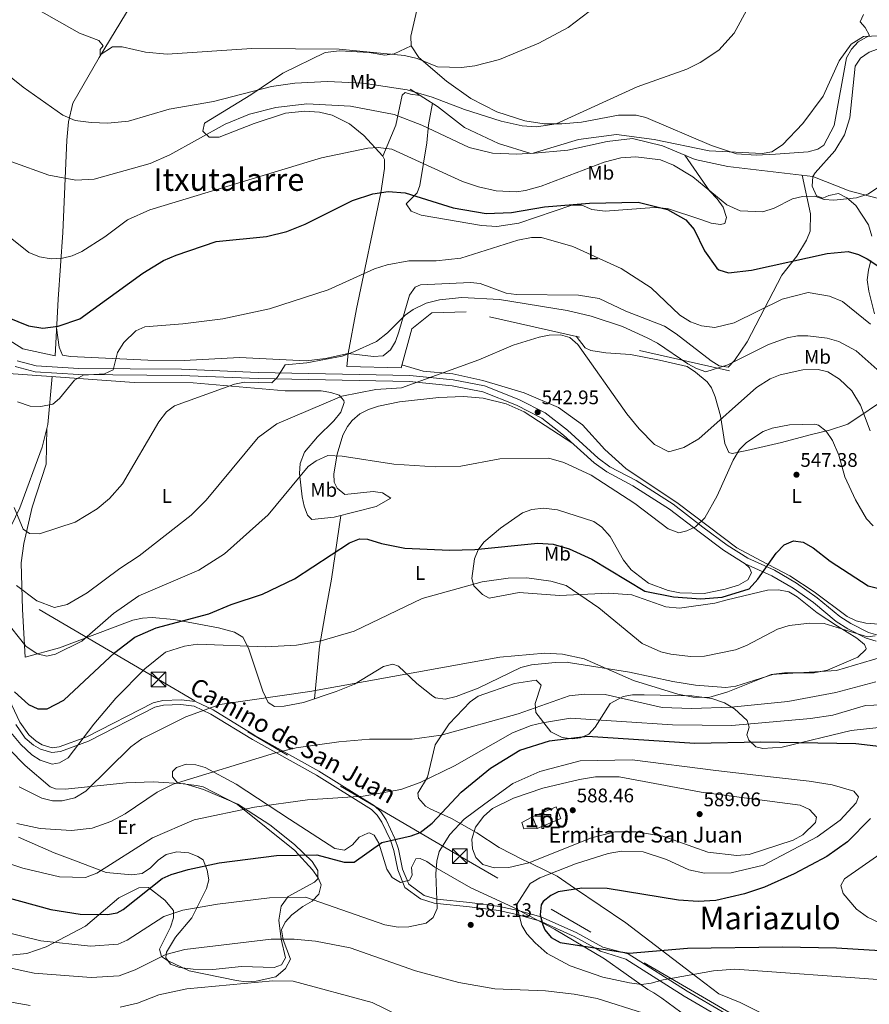
# Model space of a CAD drawing. Extents: x 614262 to 621165, y 734213 to 738956.
# Drawn here: x 616647 to 617079, y 735010 to 735511 of the extents above; entities that cross this region are included whole.
import ezdxf
from ezdxf.enums import TextEntityAlignment as Align

# ---------------------------------------------------------------- set-up
doc = ezdxf.new("R2010")
doc.units = 0
doc.header["$MEASUREMENT"] = 0
for name, pattern in [('DGN Style 2', [78.11762, 46.870572, -31.247048]), ('DGN Style 3', [109.364668, 78.11762, -31.247048]), ('DGN Style 7', [156.23524, 70.305858, -31.247048, 23.435286, -31.247048])]:
    doc.linetypes.add(name, pattern=pattern)
for name, color, linetype in [('Nivel 13', 7, 'Continuous'), ('Nivel 15', 7, 'Continuous'), ('Nivel 16', 7, 'Continuous'), ('Nivel 18', 7, 'Continuous'), ('Nivel 20', 7, 'Continuous'), ('Nivel 21', 7, 'Continuous'), ('Nivel 32', 7, 'Continuous'), ('Nivel 35', 7, 'Continuous'), ('Nivel 36', 7, 'Continuous'), ('Nivel 37', 7, 'Continuous'), ('Nivel 4', 7, 'Continuous'), ('Nivel 41', 7, 'Continuous'), ('Nivel 44', 7, 'Continuous'), ('Nivel 45', 7, 'Continuous'), ('Nivel 48', 7, 'Continuous'), ('Nivel 5', 7, 'Continuous'), ('Nivel 53', 7, 'Continuous'), ('Nivel 57', 7, 'Continuous'), ('Nivel 7', 7, 'Continuous')]:
    doc.layers.add(name, color=color, linetype=linetype)
doc.styles.add('Style-arial', font='arial.shx', dxfattribs={"bigfont": 'arialbig.shx'})
doc.styles.add('Style-ariali', font='ariali.shx', dxfattribs={"bigfont": 'arialibig.shx'})
doc.styles.add('Style-arialn', font='arialn.shx', dxfattribs={"bigfont": 'arialnbig.shx'})
doc.styles.add('Style-times', font='times.shx', dxfattribs={"bigfont": 'timesbig.shx'})

# ---------------------------------------------------------------- blocks, each defined once
blk = doc.blocks.new('5TME')
at = {"layer": 'Nivel 32', "color": 7, "linetype": 'Continuous', "lineweight": 0}
for p, q in [((-3.75, 3.75), (3.75, -3.75)), ((3.72, 3.78), (-3.72, -3.78))]:
    blk.add_line(p, q, dxfattribs=at)
at = {"layer": 'Nivel 32', "color": 7, "linetype": 'Continuous', "lineweight": 0, "flags": 128}
blk.add_lwpolyline([(-3.75, -3.75), (3.75, -3.75), (3.75, 3.75), (-3.75, 3.75), (-3.72, -3.78)], dxfattribs=at)
blk = doc.blocks.new('5PATER')
at = {"layer": 'Nivel 7', "linetype": 'Continuous', "lineweight": 0}
h = blk.add_hatch(color=53, dxfattribs=at)
edge = h.paths.add_edge_path()
edge.add_ellipse((0, 0), major_axis=(-1.1, -1.11), ratio=0.999422, start_angle=0, end_angle=360)
blk = doc.blocks.new('5ERMIT')
at = {"layer": 'Nivel 15', "linetype": 'Continuous', "lineweight": 0}
blk.add_hatch(color=7, dxfattribs=at).paths.add_polyline_path([(-0.32, -6.47), (-0.32, -5.89), (-0.32, -0.3), (-3.84, -0.3), (-3.84, 0.24), (-0.49, 0.24), (-0.31, 0.41), (-0.31, 2.71), (0.31, 2.71), (0.31, 0.41), (0.48, 0.24), (3.82, 0.24), (3.82, -0.3), (0.3, -0.3), (0.3, -6.47)])
at = {"layer": 'Nivel 15', "color": 7, "linetype": 'Continuous', "lineweight": 0, "flags": 128}
blk.add_lwpolyline([(-0.5, -0.48), (-0.5, -6.64), (0.48, -6.64), (0.48, -0.48), (3.99, -0.48), (3.99, 0.41), (0.48, 0.41), (0.48, 2.88), (-0.49, 2.88), (-0.49, 0.41), (-4.01, 0.41), (-4.01, -0.48), (-0.5, -0.48), (-0.5, -6.64), (0.48, -6.64)], dxfattribs=at)

msp = doc.modelspace()

# ---------------------------------------------------------------- linework, layer by layer
at = {"layer": 'Nivel 13', "color": 4, "linetype": 'Continuous', "lineweight": 0}
msp.add_polyline3d([(616664.77, 735340, 525.65), (616666.23, 735368.76, 521.05), (616668.61, 735402.7, 516.94), (616670.65, 735449.62, 510.57), (616671.53, 735458.83, 509.45), (616673.75, 735468.39, 507.32), (616687.14, 735491.63, 503.71), (616722.11, 735549.19, 498.27), (616736.95, 735576.36, 495.57), (616755.06, 735604.81, 492.87), (616774.18, 735639.55, 491.33), (616797.75, 735678.73, 490.13), (616805.11, 735693.65, 490.09), (616809.76, 735722.1, 488.26), (616815.41, 735761.01, 488.24), (616832.66, 735883.7, 488.24)], dxfattribs=at)
at = {"layer": 'Nivel 16', "color": 1, "linetype": 'Continuous', "lineweight": 13, "elevation": 593.11, "flags": 128}
msp.add_lwpolyline([(616909.89, 735099.78), (616903.14, 735099.49), (616902.16, 735102.79), (616907.43, 735105.69)], dxfattribs=at)
at = {"layer": 'Nivel 18', "color": 1, "linetype": 'DGN Style 3', "lineweight": 13}
msp.add_polyline3d([(616907.43, 735105.69, 593.11), (616919.48, 735110.7, 593.3), (616921.94, 735104.79, 593.11), (616909.89, 735099.78, 593.11), (616907.43, 735105.69, 593.11)], dxfattribs=at)
at = {"layer": 'Nivel 20', "color": 7, "linetype": 'DGN Style 2', "lineweight": 0}
msp.add_polyline3d([(617007.64, 735332.38, 536.5), (616873.82, 735362.39, 538.43), (616856.26, 735361.8, 537.65), (616846.06, 735353.73, 537.65), (616840.69, 735333.9, 538.62), (616813.06, 735334.46, 537.46), (616813.77, 735341.19, 534.95)], dxfattribs=at)
at = {"layer": 'Nivel 21', "color": 7, "linetype": 'DGN Style 3', "lineweight": 0}
for points in [[(617161.62, 735397.65, 528.55), (617150.81, 735400.57, 528.74), (617133.82, 735407.56, 526.23), (617115.96, 735410.58, 523.73), (617091.19, 735417.81, 520.83), (617068.62, 735423.87, 519.68), (617050.07, 735431.12, 519.29), (617006.88, 735436.22, 518.13), (616990.22, 735439.71, 517.36), (616973.55, 735446.62, 517.17), (616958.44, 735450.42, 516.98), (616945.54, 735448.85, 516.59), (616925.42, 735444.55, 515.82), (616906.67, 735442.83, 514.85), (616890.29, 735447.94, 513.5), (616872.87, 735456.04, 512.73), (616859.18, 735466.7, 511.19), (616845.29, 735475.51, 509.26)], [(616645.38, 735337.39, 526.83), (616655.03, 735334.92, 526.84), (616676.71, 735333.58, 527.51), (616728.92, 735333.1, 530.85), (616768.03, 735331.45, 533.12), (616845.11, 735329.95, 538.33), (616867.17, 735327.82, 539.96), (616883.13, 735324.66, 540.57), (616900.6, 735317.78, 541.33), (616913.92, 735310.9, 541.8), (616925.26, 735302.08, 542.07), (616940.86, 735287.9, 541.93), (616946.86, 735283.59, 541.9), (616960.18, 735276.62, 542.05), (616979.03, 735264.47, 542.84), (616994.17, 735252.9, 544.13), (617006.46, 735243.69, 546.31), (617017.06, 735237.04, 548.24), (617030.65, 735230.98, 550.4), (617041.7, 735224.42, 551.59), (617052.3, 735217, 552.06), (617063.86, 735207.44, 552.37), (617069.33, 735203.82, 553.06), (617078.3, 735199.41, 554.24), (617083.04, 735197.96, 554.84)], [(616634.53, 735179.5, 549.36), (616646.81, 735153.71, 551.47), (616651.35, 735147.32, 552), (616655.16, 735144.09, 552.27), (616658.22, 735142.22, 552.45), (616663.2, 735140.79, 552.65), (616666.84, 735141.19, 552.83), (616680.82, 735146.29, 554.68), (616714.67, 735163.6, 557.46), (616719.55, 735164.71, 557.77), (616728.83, 735165.14, 558.24), (616736.07, 735164.23, 558.62), (616745.07, 735159.97, 559.7), (616766.29, 735147, 562.28), (616798.81, 735128.87, 566.33), (616827.11, 735111.23, 570.05), (616830.42, 735108.12, 570.96), (616833.05, 735104.18, 572.41), (616837.47, 735094.66, 575.28), (616839.32, 735089.12, 575.78), (616841.4, 735079.11, 575.59), (616844.67, 735071.48, 575), (616852.46, 735065.71, 575), (616858.9, 735063.77, 580), (616875.63, 735062.06, 580), (616890.8, 735060.13, 580), (616900.15, 735058.1, 580), (616911.71, 735054.81, 575), (616929.71, 735046.89, 575), (616943.22, 735039.42, 575.01), (616956.22, 735036.09, 575.52), (616986.13, 735016.98, 581.18), (617005.35, 735005.85, 583.5)]]:
    msp.add_polyline3d(points, dxfattribs=at)
at = {"layer": 'Nivel 21', "color": 7, "linetype": 'Continuous', "lineweight": 0}
for points in [[(616644.37, 735334.44, 526.83), (616654.55, 735331.83, 526.84), (616676.6, 735330.47, 527.51), (616728.83, 735329.99, 530.85), (616767.93, 735328.34, 533.12), (616844.93, 735326.84, 538.33), (616866.71, 735324.74, 539.96), (616882.25, 735321.67, 540.57), (616899.31, 735314.94, 541.33), (616912.23, 735308.27, 541.8), (616923.25, 735299.7, 542.07), (616938.9, 735285.48, 541.93), (616945.22, 735280.94, 541.9), (616958.61, 735273.93, 542.05), (616977.24, 735261.93, 542.84), (616992.29, 735250.42, 544.13), (617004.7, 735241.12, 546.31), (617015.59, 735234.29, 548.24), (617029.21, 735228.21, 550.4), (617040.01, 735221.8, 551.59), (617050.42, 735214.53, 552.06), (617062, 735204.93, 552.37), (617067.78, 735201.11, 553.06), (617077.16, 735196.51, 554.24), (617082.35, 735194.92, 554.84)], [(616644.74, 735152.49, 551.47), (616649.57, 735145.69, 552), (616653.75, 735142.14, 552.27), (616657.25, 735140.01, 552.45), (616662.99, 735138.36, 552.65), (616667.39, 735138.84, 552.83), (616681.78, 735144.09, 554.68), (616715.49, 735161.33, 557.46), (616719.88, 735162.33, 557.77), (616728.74, 735162.74, 558.24), (616735.39, 735161.9, 558.62), (616743.93, 735157.86, 559.7), (616765.08, 735144.93, 562.28), (616797.59, 735126.8, 566.33), (616825.64, 735109.32, 570.05), (616828.58, 735106.56, 570.96), (616830.95, 735103.01, 572.41), (616835.24, 735093.77, 575.28), (616837, 735088.49, 575.78), (616839.05, 735078.62, 575.59), (616842.57, 735069.8, 577.85), (616850.49, 735063.99, 577.88), (616857.42, 735061.77, 579.62), (616858.98, 735061.61, 580), (616875.39, 735059.89, 582), (616890.44, 735057.99, 581.33), (616900.27, 735055.88, 580.07), (616900.76, 735055.73, 580), (616911.6, 735052.58, 575.24), (616912.33, 735052.25, 575), (616928.71, 735044.87, 571.36), (616939.22, 735039.03, 575), (616942.12, 735037.43, 578.11), (616955.04, 735033.37, 575.52), (616984.6, 735014.47, 581.18), (617003.74, 735003.39, 583.5)]]:
    msp.add_polyline3d(points, dxfattribs=at)
at = {"layer": 'Nivel 32', "color": 6, "linetype": 'DGN Style 7', "lineweight": 0}
msp.add_polyline3d([(617743.7, 734574.59, 673.92), (617659.2, 734625.65, 664.53), (617494.59, 734722.52, 651.74), (617329.79, 734818.2, 635.31), (617178.19, 734905.67, 609.92), (617025.07, 734996.13, 585.93), (616870.53, 735085.65, 582.86), (616717.28, 735175.47, 556.29), (616546.13, 735276, 543.71), (616384.96, 735370.3, 531.3), (616229.08, 735460.77, 525.75), (616035.58, 735573.75, 513.45), (615864.32, 735673.84, 497.66), (615653.05, 735797.43, 486.02), (615511.75, 735879.37, 478.6), (615350.04, 735974.16, 474.72), (615185.91, 736071.91, 481.03), (615056.64, 736144.74, 496.51), (614852.22, 736263.82, 478.1), (614708.29, 736347.56, 465.9), (614539.73, 736446.51, 460.35), (614399.85, 736527.7, 457.75)], dxfattribs=at)
at = {"layer": 'Nivel 35', "color": 92, "linetype": 'DGN Style 3', "lineweight": 0}
for points in [[(617035.3, 735000.02, 586), (617013.1, 735011.29, 583.68), (617002.3, 735015.68, 582.39), (616988.09, 735026.46, 578.22), (616955, 735051.81, 575.47), (616928.86, 735069.34, 575.39), (616920, 735075.49, 578.4), (616907.16, 735081.75, 585.8), (616902.82, 735083.82, 587.33), (616890.54, 735090.06, 587.15), (616879.15, 735097.48, 585.42), (616866.36, 735104.77, 577.98), (616855.38, 735109.7, 574.43), (616853.01, 735111.05, 572.69), (616849.58, 735115.1, 571.24), (616849.11, 735117.63, 570.57), (616854.09, 735125.83, 569.22), (616858.06, 735142.18, 566.52), (616865.19, 735152.85, 564.01), (616875.73, 735164.07, 562.66), (616879.82, 735166.95, 562.66), (616898.33, 735173.44, 562.66), (616909.4, 735175.03, 563.05), (616911.96, 735172.58, 566.52), (616908.81, 735163.29, 569.22), (616909.21, 735158.72, 570.76), (616916.83, 735148.8, 572.11), (616922.6, 735145.96, 572.88), (616927.6, 735145.3, 572.93), (616931.92, 735145.8, 572.69), (616936.09, 735147.71, 572.3), (616939.43, 735151.16, 570.89), (616947.04, 735163.26, 566.92), (616953.63, 735166.78, 564.2), (616958.38, 735167.62, 562.84), (616964.25, 735167.65, 561.95), (616988.54, 735167.21, 561.51), (616998.72, 735165.8, 562.85), (617005.06, 735163.59, 564.01), (617010.24, 735160.46, 565.36), (617016.65, 735154.59, 567.68), (617017.63, 735151.16, 570.38), (617016.43, 735147.34, 572.88), (617017.52, 735144.59, 573.08), (617021.13, 735141.22, 573.84), (617024.61, 735140.43, 574.04), (617034.4, 735141.08, 574.23), (617069.52, 735149.46, 575), (617083.68, 735151.07, 573.65)], [(616638.72, 735035.02, 583.82), (616650.32, 735036.16, 582.76), (616660.2, 735039.55, 581.72), (616680.16, 735050.07, 576.87), (616697.05, 735064.47, 572.54), (616707.29, 735069.57, 573.29), (616712.29, 735069.66, 574.76), (616720.51, 735063.33, 578.43), (616724.86, 735058.06, 580.06), (616724.96, 735054.26, 581.41), (616723.4, 735049.6, 582.36), (616717.89, 735038.44, 582.18), (616718.89, 735034.57, 582.76), (616721.87, 735032.55, 583.34), (616732.95, 735027.4, 583.73), (616756.94, 735022.41, 584.3), (616761.91, 735021.84, 584.3), (616766.96, 735022.1, 584.3), (616777.01, 735024.34, 584.3), (616781.96, 735028.51, 584.11), (616784.43, 735033.27, 583.53), (616780.63, 735043.12, 582.38), (616779.89, 735048.19, 581.6), (616781.79, 735052.17, 581.22), (616785.14, 735055.85, 580.74), (616790.68, 735060.07, 580.25), (616795.42, 735062.81, 578.9), (616798.79, 735066.31, 577.78), (616800.04, 735071.14, 576.59), (616798.55, 735074.67, 576.2), (616795.66, 735078.73, 575.72), (616786.67, 735088.59, 574.47), (616757.44, 735111.87, 570.61), (616739.98, 735120.93, 567.72), (616736.62, 735121.64, 566.75), (616727.1, 735122.72, 565.98), (616724.49, 735125.89, 565.21), (616724.46, 735128.68, 565.02), (616726.45, 735130.67, 564.83), (616731.39, 735132.34, 564.63), (616736.35, 735132.02, 565.21), (616741.09, 735130.63, 566.14), (616756.87, 735122.3, 567.51), (616783.92, 735104.52, 571.68), (616806.92, 735089.61, 572.54), (616811.95, 735088.67, 572.93), (616815.99, 735091.41, 572.93), (616819.3, 735095.23, 572.93), (616823.72, 735097.37, 574.29), (616824.57, 735097.47, 574.66), (616826.96, 735096.36, 576.01), (616829.41, 735092.24, 576.4), (616833.36, 735079.05, 576.4), (616836.21, 735074.76, 576.4), (616840.31, 735072.3, 576.78), (616844.93, 735073.5, 577.36), (616846.29, 735075.98, 577.75), (616846.02, 735079.89, 577.94), (616848.23, 735084.24, 578.71), (616850.3, 735084.48, 580.06), (616853.8, 735082.99, 583.31), (616857.78, 735080.04, 584.5), (616876.19, 735069.62, 583.74), (616897.45, 735059.78, 580.47), (616918.64, 735048.5, 576.85), (616944.15, 735033.42, 577.71), (616966.09, 735017.91, 580.83), (616969.14, 735016.17, 583.15), (616973.27, 735013.55, 584.22), (616997.44, 734995.8, 586.81)]]:
    msp.add_polyline3d(points, dxfattribs=at)
at = {"layer": 'Nivel 36', "color": 92, "linetype": 'Continuous', "lineweight": 0}
for points in [[(617075.83, 735513.49, 513.74), (617074.19, 735509.75, 514.7), (617076.67, 735506.9, 515.28), (617078.91, 735502.8, 515.28), (617073.16, 735499.55, 515.28), (617069.69, 735495.82, 515.34), (617067.26, 735491.45, 515.47), (617060.87, 735457.05, 516.63), (617055.63, 735447, 516.75), (617052.59, 735444.9, 516.63), (617047.68, 735443.7, 516.55), (617031.04, 735442.38, 515.89), (617021.18, 735442.01, 515.28), (617011.21, 735442.58, 515.37), (616998.57, 735446.89, 514.63), (616965.06, 735461.04, 512), (616960.16, 735462.27, 511.68), (616951.31, 735462.29, 511.23), (616932.47, 735458.65, 510.46), (616922.5, 735457.82, 510.25), (616913.45, 735457.91, 509.88), (616903.63, 735459.34, 509.12), (616889.38, 735463.94, 507.95), (616876.07, 735470.77, 506.8), (616863.85, 735479.55, 505.61), (616849.78, 735491.62, 503.88), (616845.74, 735497.51, 503.13), (616845.62, 735502.48, 502.56), (616860.29, 735565.67, 498.08)], [(616664.77, 735340, 525.65), (616648.27, 735343.52, 526.04), (616629.15, 735355.56, 526.81), (616609.93, 735375.05, 526.81), (616586.34, 735399.98, 525.65), (616564.99, 735418.31, 522.38), (616539.14, 735436.99, 520.06), (616522.95, 735445.44, 518.33), (616512.62, 735453.52, 516.4), (616497.92, 735465.5, 513.89), (616477.66, 735481.82, 511.77), (616455.55, 735496.45, 511), (616436.96, 735508.7, 509.45), (616416.93, 735518.8, 507.91), (616401.35, 735526.72, 506.37), (616388.45, 735536.14, 505.21), (616382.65, 735539.78, 503.34)], [(616845.74, 735497.51, 503.13), (616837.17, 735493.43, 504.29), (616832.37, 735492.83, 504.69), (616824.41, 735494.16, 504.87), (616809.43, 735494.89, 504.42), (616802.05, 735494.15, 504.77), (616780.61, 735483.59, 506.03), (616764.26, 735472.57, 509.4), (616740.72, 735458.14, 512.39), (616739.77, 735454.1, 513.93), (616743.14, 735451.13, 514.9), (616748.16, 735451, 515.22), (616766.04, 735457.95, 514.9), (616781.81, 735463.26, 515.67), (616791.77, 735464.34, 515.97), (616799.1, 735463.85, 516.25), (616805.58, 735462.22, 516.63), (616814.39, 735457.79, 518.48), (616821.66, 735451.93, 519.5), (616831.43, 735441.47, 520.48), (616832.25, 735439.66, 520.68), (616832.21, 735435.18, 522.73), (616830.35, 735422.81, 525.46), (616818.08, 735363.83, 531.4), (616813.77, 735341.19, 534.95)], [(617082.9, 735495.76, 516.84), (617078.79, 735494.2, 516.89), (617074.32, 735491.26, 516.99), (617071.62, 735487.2, 517.08), (617068.82, 735460.96, 517.53), (617066.21, 735452.24, 517.84), (617061.18, 735444.15, 518.24), (617051.19, 735432.95, 519.13), (617050.07, 735431.12, 519.29), (617049.8, 735426.16, 519.92), (617051.88, 735421.29, 520.25), (617055.21, 735420, 519.87), (617058.19, 735421.35, 519.48), (617063.14, 735422.4, 519.62), (617067.41, 735420.2, 520.06), (617071.99, 735416.31, 520.64), (617078.38, 735406.52, 521.99), (617080.07, 735400.68, 522.57)], [(616831.43, 735441.47, 520.48), (616838.08, 735457.2, 515.97), (616841.28, 735472.36, 511.04), (616842.73, 735473.8, 510.27), (616845.41, 735472.91, 510.65), (616850.42, 735472.25, 509.97)], [(616984.95, 735441.9, 517.3), (616997.47, 735423.73, 519.23), (617001.41, 735419.75, 519.61), (617004.39, 735415.53, 520.38), (617006.19, 735410.28, 521.15), (617005.37, 735407.18, 522.5), (617003.15, 735406.62, 522.7), (616998.3, 735407.44, 523.58), (616993.18, 735409.24, 524.41), (616976.22, 735414.81, 525.64), (616969.4, 735415.36, 525.96), (616944.53, 735413.42, 525.98), (616937.68, 735414.36, 525.98), (616932.53, 735416.51, 525.78), (616927.52, 735416.5, 525.78), (616900.49, 735407.44, 526.75), (616889.33, 735405.71, 526.62), (616881.63, 735406.18, 526.36), (616850.85, 735411.38, 525.98), (616845.86, 735413.52, 525.98), (616843.27, 735417.17, 525.78), (616848.79, 735422.74, 524.43), (616850.13, 735426.52, 522.89), (616853.76, 735448.15, 516.91), (616854.66, 735457.41, 513.19), (616856.59, 735468.34, 510.83)], [(617044.59, 735431.77, 519.14), (617048.93, 735412.05, 520.79), (617048.63, 735403.38, 521.79), (617046.91, 735398.65, 522.32), (617041.9, 735390.61, 523.68), (617034.36, 735381.02, 526.66), (617016.61, 735347.01, 533.22), (617010.22, 735337.56, 534.57), (617006.96, 735334.19, 534.76), (617002.51, 735334.83, 533.22), (616998.28, 735337.45, 532.76), (616980.51, 735351.17, 531.53), (616974.55, 735354.95, 531.42), (616954.92, 735362.62, 531.87), (616941.42, 735369.14, 532.23), (616930.94, 735370.82, 532.66), (616899.16, 735371.1, 534.39), (616894.15, 735371.83, 534.38), (616880.89, 735376.7, 533.22), (616875.9, 735377.24, 533), (616850.48, 735375.98, 531.81), (616847.81, 735374.91, 531.68), (616844.88, 735370.81, 531.85), (616839.53, 735352.07, 534.46), (616837.84, 735347.29, 535.23), (616835.3, 735343.06, 535.89), (616831.62, 735339.93, 536.3), (616826.66, 735339.56, 536.2), (616813.77, 735341.19, 534.95)], [(617079.62, 735388.36, 525.65), (617078.33, 735383.49, 526.62), (617077.65, 735378.53, 526.93), (617078.47, 735372.75, 527.56), (617081.36, 735361.35, 528.16)], [(616813.77, 735341.19, 534.95), (616802.28, 735338.59, 534.76), (616792.34, 735337.41, 534.45), (616758.45, 735339.11, 532.08), (616730.36, 735337.6, 531.48), (616711.89, 735337.8, 530.71), (616672.51, 735339.67, 527.24), (616668.48, 735340.3, 526.85), (616666.85, 735344.42, 526.47), (616665.49, 735354.16, 523.39)], [(617089.02, 735319.46, 536.73), (617067.83, 735305.19, 542.55), (617058.49, 735302.17, 544.41), (617048.68, 735299.84, 545.48), (617034.2, 735295.93, 545.75), (617016.48, 735291.75, 544.88), (617008.99, 735290.25, 543.55), (617007.38, 735290.75, 543.16), (617005.23, 735295.47, 542.04), (617003.07, 735309.39, 538.92), (617000.45, 735319.12, 537.76), (616998.53, 735323.64, 536.87), (616996.3, 735326.69, 536.22), (616990.47, 735331.64, 535.64), (616986.08, 735334.5, 534.48), (616972.08, 735337.82, 536.6), (616957.34, 735340.64, 536.77), (616944.88, 735341.4, 539.11), (616937.16, 735342.63, 540.27), (616934.36, 735343.96, 540.27), (616929.7, 735349.86, 537.62)], [(616841.08, 735335.33, 538.55), (616851.95, 735332.22, 539.85), (616866.93, 735330.87, 540.84), (616882.32, 735327.33, 540.96), (616903.28, 735321.16, 541.12), (616920.74, 735313.61, 541.24), (616932.93, 735304.85, 541.2), (616944.33, 735292.29, 541.6), (616955.05, 735282.6, 542), (616981.53, 735264.95, 543.04), (617011.39, 735242.29, 548.22), (617023.74, 735235.68, 550.35), (617038.35, 735228.15, 551.48), (617050.77, 735219.94, 552.03), (617067.47, 735207.42, 553.38), (617072.08, 735205.26, 553.63), (617076.95, 735204.06, 553.82), (617085.89, 735203.36, 554.05)], [(616638.08, 735244.75, 537.98), (616646.75, 735262.62, 535.33), (616658.22, 735293.55, 530.74), (616661.02, 735305.02, 530.03), (616663.27, 735329.47, 528.52)], [(616928.09, 735295.31, 542.03), (616903.28, 735311.43, 542.07), (616894.15, 735315.5, 542.29), (616882.34, 735318.49, 542.44), (616872.35, 735319.27, 542.44), (616859.83, 735318.78, 542.34), (616839.95, 735316.54, 541.82), (616829.21, 735314.39, 542.56), (616824.1, 735312.72, 542.99), (616819.64, 735310.41, 543.12), (616815.85, 735307.12, 543.19), (616813.48, 735304.1, 543.38), (616811.05, 735299.61, 543.94), (616808.11, 735289.94, 545.3), (616806.51, 735279.99, 546.14), (616806.72, 735275.7, 546.46), (616808.22, 735272.67, 546.65), (616812.04, 735269.48, 546.65), (616826.4, 735271.05, 547.23), (616831.3, 735270.27, 547.4), (616835.42, 735267.53, 547.81), (616827.92, 735263.32, 549.35), (616806.65, 735258, 548.6), (616795.31, 735256.68, 547.62), (616793.06, 735258.88, 547.04), (616791.31, 735263.47, 546.46), (616790.33, 735268.29, 545.54), (616789.09, 735280.11, 544.73), (616789.4, 735285.24, 544.34), (616791.58, 735290.91, 543.57), (616798.23, 735298.72, 543.09), (616806.45, 735306.83, 541.84), (616809.95, 735311.36, 541.06), (616811.65, 735316.15, 540.22), (616811.51, 735317.17, 540.1), (616809.16, 735319.88, 539.9), (616805.02, 735321.39, 539.71), (616800.09, 735322.08, 539.2), (616781.76, 735322.09, 537.22), (616734.88, 735326.22, 533.93), (616704.9, 735326.35, 532.79), (616665.12, 735329.34, 528.45), (616638.7, 735331.2, 529.44)], [(616660.59, 735303.25, 530.14), (616660.21, 735284.82, 531.94), (616653.12, 735263.01, 533.9), (616648.82, 735244.6, 535.86), (616647.52, 735234.72, 536.97), (616648.16, 735211.07, 541.39), (616649.55, 735186.78, 544.79), (616666.92, 735191.45, 544.9), (616704.32, 735205.52, 547.1), (616709.16, 735206.66, 547.63), (616714.12, 735206.94, 548.47), (616725.16, 735205.9, 550.19), (616747.9, 735201.77, 552.13), (616755.92, 735199.49, 553.08), (616760.22, 735197.01, 554.26), (616763.02, 735191.3, 555.75), (616770.31, 735169.57, 560.41), (616773.04, 735163.75, 560.8), (616776.29, 735161.74, 560.41), (616781.18, 735161.87, 560.37), (616791.1, 735163.75, 560.47), (616807.72, 735169.34, 559.94), (616816.94, 735173.15, 559.5), (616831.66, 735182.04, 559.45), (616836.5, 735183.3, 559.81), (616839.4, 735182.19, 560.03), (616848.64, 735173.36, 561.18), (616856.74, 735166.96, 561.88), (616858.12, 735166.17, 561.95), (616863.08, 735165.46, 561.95), (616868.73, 735166.74, 561.76), (616879.95, 735170.95, 561.62), (616901.6, 735181.53, 560.41), (616906.91, 735182.97, 560.41), (616919.04, 735184.03, 560.03), (616925.15, 735184.19, 559.83), (616926.75, 735183.97, 559.06), (616956.75, 735179.11, 558.29), (616978.95, 735174.35, 557.9), (616990.37, 735172.5, 558.87), (617005.9, 735171.35, 559.06), (617010.91, 735172.11, 559.45), (617030.22, 735178.23, 559.45), (617035.66, 735178.9, 559.64), (617050.66, 735178.86, 560.17), (617057.49, 735180.24, 559.93), (617072.94, 735186.85, 558.16), (617077.01, 735190.77, 557.42), (617077.18, 735191.24, 557.33), (617076.26, 735193.29, 556.94), (617072.49, 735196.52, 556.39), (617062.62, 735202.58, 554.82), (617052.25, 735209.29, 554.43), (617042.16, 735217.51, 554.05), (617037.79, 735219.92, 553.86), (617032.67, 735221.04, 553.47), (617027.01, 735220.85, 553.28), (617006.47, 735215.96, 550.66), (617000.2, 735214.18, 550.58), (616982.34, 735211.71, 550.58), (616975.33, 735212.4, 550.77), (616958.1, 735218.42, 551.86), (616946.32, 735219.24, 553.71), (616921.16, 735218.13, 556.31), (616900.75, 735219.66, 556.36), (616885.39, 735216.86, 556.17), (616882.01, 735218.7, 555.78), (616877.61, 735223.03, 555.2), (616876.71, 735226.7, 553.85), (616877.96, 735236.72, 551.73), (616879.81, 735241.26, 550.87), (616882.82, 735245.29, 550.02), (616891.18, 735252.37, 548.26), (616902.42, 735260.2, 547.68), (616907.13, 735261.88, 547.68), (616913.17, 735262.48, 547.68), (616920.26, 735261.73, 547.68), (616938.71, 735255.71, 547.68), (616942.82, 735252.88, 547.68), (616947.06, 735248.13, 547.68), (616953.74, 735236.03, 548.26), (616957.76, 735231.24, 548.45), (616966.51, 735224.41, 548.65), (616976.58, 735220.59, 548.65), (616982.49, 735219.55, 548.84), (616994.76, 735219.21, 549.23), (617005.56, 735221.3, 549.72), (617012.3, 735223.45, 550.58), (617017.01, 735226.12, 550.19), (617018.92, 735229.69, 550), (617017.93, 735232.24, 549.8), (617015.59, 735234.29, 548.24)], [(616809.97, 735258.83, 548.72), (616805.21, 735226.44, 550.83), (616802.61, 735211.75, 552.43), (616799.2, 735192.29, 555.72), (616796.63, 735165.6, 560.29)], [(616632.86, 735148.57, 557.56), (616649.58, 735131.75, 557), (616662.15, 735120.9, 557.97), (616664.95, 735119.94, 558.93), (616669.92, 735119.78, 559.49), (616700.93, 735122.96, 563.37), (616714.55, 735123.39, 566.26), (616730.65, 735122.4, 567.03), (616740.14, 735119.61, 568.41), (616757.69, 735112.08, 570.64), (616773.85, 735101.63, 572.07), (616786.48, 735091.59, 574.26), (616795.5, 735082.91, 576.1), (616798.41, 735078.32, 576.68), (616798.41, 735074.16, 576.87), (616796.69, 735072.41, 577.25), (616783.28, 735065.13, 579.47), (616779.77, 735060.27, 579.97), (616778.46, 735053.1, 580.34), (616779.66, 735043.49, 584.99), (616779.67, 735043.47, 585), (616781.92, 735033.89, 588.62), (616779.79, 735030.35, 589.58), (616776.08, 735028.99, 590.24), (616759.53, 735029.51, 590.93), (616744.91, 735028.11, 589.59), (616734.87, 735028.17, 588.07), (616728.06, 735029.07, 586.89), (616723.33, 735030.72, 586), (616721.12, 735033.91, 585.32), (616721.23, 735035.73, 585), (616721.29, 735036.81, 584.81), (616725.97, 735044.4, 583.24), (616734.21, 735054.24, 580.97), (616736.79, 735059.4, 580), (616741.67, 735069.18, 578.22), (616742.87, 735073.64, 576.15), (616742.14, 735078.53, 575.13), (616740, 735083.72, 573.59), (616737.29, 735085.56, 573.01), (616732.68, 735087.42, 572.46), (616726.59, 735087.8, 572.24), (616721.14, 735086.51, 572.05), (616717.06, 735083.63, 571.85), (616713.31, 735079.66, 571.66), (616708.99, 735076.91, 571.66), (616703.71, 735076.08, 571.28), (616690.66, 735077.39, 570.31), (616675.16, 735083.24, 569.15), (616664.22, 735087.35, 566.45), (616646.1, 735095.3, 565.49)]]:
    msp.add_polyline3d(points, dxfattribs=at)
at = {"layer": 'Nivel 4', "color": 30, "linetype": 'Continuous', "lineweight": 30, "flags": 128}
for points, elevation in [([(616640.36, 735359.64), (616651.2, 735355.23), (616658.44, 735354.04), (616666.22, 735354.97), (616677.33, 735358.7), (616709.35, 735382.02), (616719.89, 735388.35), (616726.32, 735391.05), (616746.58, 735398.03), (616772.15, 735400.63), (616782.6, 735403.13), (616791.95, 735406.89), (616815.96, 735418.88), (616826.26, 735422.31), (616834.09, 735423.45), (616842.75, 735422.72), (616867.16, 735415.21), (616883.96, 735412.32), (616896.9, 735412.73), (616913.57, 735415.6), (616936.56, 735417.59), (616961.17, 735418.03), (616976.1, 735414.36)], 525), ([(616976.1, 735414.36), (616985.44, 735409), (616989.67, 735404.22), (616994.98, 735393.34), (617001.28, 735384.53), (617002.31, 735383.6), (617007.11, 735382.14), (617018.93, 735383.54), (617057.3, 735391.92), (617067.96, 735392.91), (617073.25, 735391.51), (617077.75, 735389.26), (617089.7, 735381.23)], 525), ([(616644.13, 735169.24), (616651.28, 735162.76), (616655.88, 735160.48), (616660.69, 735160.48), (616669.12, 735164.94), (616695.16, 735189.14), (616705.2, 735196.89), (616716.2, 735201.63), (616742.89, 735208.88), (616754.28, 735213.61), (616770.18, 735218.79), (616786.47, 735226.58), (616814.39, 735244.94), (616819.46, 735246.91), (616823.65, 735246.74), (616830.76, 735244.5), (616842.52, 735242.25), (616865.35, 735241.18), (616878.1, 735241.55), (616910.15, 735244.77), (616918.02, 735244.23), (616926.2, 735241.83), (616937.64, 735236.68), (616964.58, 735220.28), (616979.14, 735217.43), (616993.08, 735216.41), (617004.02, 735217.36), (617017.71, 735221.46), (617022.09, 735226.38), (617031.35, 735239.68), (617035.54, 735243.94), (617040.22, 735245.89), (617045.17, 735245.19), (617050.18, 735242.41), (617058.85, 735235.55), (617078.13, 735222.97), (617092.52, 735219.54)], 550), ([(616620.97, 735069.81), (616662.56, 735058.52), (616677.53, 735056.16), (616691.36, 735055.96), (616696.36, 735056.92), (616699.34, 735058.51), (616719.16, 735074.24), (616723.67, 735076.4), (616732.31, 735078.83), (616748.18, 735082.2), (616777.38, 735086.03), (616797.9, 735086.29), (616811.69, 735082.61), (616816.73, 735082.62), (616830.96, 735092.58), (616845.74, 735095.93), (616850.42, 735097.7), (616856.49, 735102.37), (616871.28, 735118.16), (616886.2, 735130.4), (616901.12, 735139.47), (616916.15, 735144.29), (616935.47, 735146.65), (616990.07, 735143.01), (617023.45, 735143.84), (617072.01, 735142.91), (617084.94, 735141.4)], 575), ([(617079.47, 735104.8), (617067.67, 735092.98), (617057.18, 735085.47), (617040.5, 735076.68), (617025.47, 735069.91), (617015.28, 735066.51), (617000.76, 735063.16), (616991.73, 735062.62), (616981.76, 735063.36), (616945.48, 735069.25), (616932.6, 735069.46), (616920.52, 735067.44), (616916.91, 735065.73), (616913.01, 735062.58), (616911.91, 735060.83), (616911.46, 735055.84), (616912.7, 735050.73), (616913.82, 735048.22), (616916.92, 735044.31), (616921.49, 735041.77), (616956.61, 735036.35), (616986.29, 735038.84), (617034.67, 735039.64), (617062.17, 735039.14), (617092.67, 735037.14)], 575)]:
    msp.add_lwpolyline(points, dxfattribs=dict(at, elevation=elevation))
at = {"layer": 'Nivel 5', "color": 30, "linetype": 'Continuous', "lineweight": 0, "flags": 128}
for points, elevation in [([(616646.35, 735521.52), (616677.16, 735504), (616686.89, 735500.21), (616689.15, 735497.44), (616687.59, 735495.71), (616687.59, 735492.95), (616693.94, 735496.93), (616698.91, 735497.07), (616710.74, 735494.21), (616721.74, 735493.24), (616764.79, 735496.19), (616809.12, 735495.81), (616842.33, 735492.65), (616848.78, 735490.98), (616859.17, 735486.91), (616871.43, 735486.55), (616878.21, 735487.37), (616890.66, 735490.61), (616910.76, 735498.88), (616925.62, 735506.88), (616950.63, 735525.95)], 505), ([(616622.84, 735496.99), (616648.49, 735476.5), (616668.67, 735462.29), (616674.89, 735459.57), (616683.12, 735458.46), (616691.59, 735458.22), (616702.01, 735459.16), (616722.81, 735465.23), (616745.29, 735469.21), (616774.69, 735476.82), (616786.6, 735478.46), (616803.29, 735479.29), (616821.41, 735478.58), (616843.8, 735475.07), (616856.44, 735471.44), (616872.91, 735465.13), (616891.52, 735459.26), (616902.3, 735456.81), (616909.55, 735456.3), (616919.59, 735457.88), (616960.81, 735476.62), (616986.02, 735485.58), (616992.83, 735489.02), (617002.29, 735495.38), (617009.99, 735504.01), (617017.29, 735517.29)], 510), ([(616642.7, 735438.46), (616661.58, 735431.77), (616675.21, 735429.3), (616684.65, 735429.79), (616713.01, 735437.63), (616723.06, 735442.03), (616751.22, 735457.69), (616763.64, 735462.78), (616777.05, 735466.14), (616792.72, 735468), (616815.02, 735466.76), (616837.12, 735462.52), (616851.27, 735457.23), (616875.34, 735445.9), (616887.22, 735442.93), (616899.57, 735442.43), (616907.82, 735443.02), (616930.94, 735449.82), (616950.25, 735452.37), (616969.33, 735449.87), (616997.39, 735444.13), (617024.33, 735442.78), (617029.23, 735443.7), (617034.56, 735447.14), (617045.06, 735458), (617055.33, 735471.99), (617063.44, 735489.96), (617069.58, 735498.39), (617075.78, 735502.23), (617087.93, 735502.75)], 515), ([(616621.03, 735416.74), (616651.4, 735392.42), (616656.82, 735390.33), (616662.67, 735389.28), (616668.53, 735389.54), (616673.38, 735390.74), (616678.25, 735393.05), (616690.02, 735400.46), (616701.5, 735409), (616712.83, 735414.16), (616800.12, 735440.63), (616823.84, 735445.42), (616829.1, 735445.79), (616836.03, 735444.91), (616871.91, 735428.49), (616880.08, 735425.77), (616889.06, 735423.88), (616899.38, 735423.37), (616903.93, 735423.93), (616911.92, 735426.2), (616944, 735438.41), (616952.37, 735440.56), (616960.1, 735441.04), (616972.54, 735439.61), (616979.14, 735436.92), (616989.05, 735431), (617006.34, 735416.63), (617013.14, 735413.71), (617024.59, 735413.09), (617030.46, 735415.01), (617039.71, 735419.82), (617044.89, 735420.92), (617051.11, 735421.04), (617055.76, 735419.41), (617060.76, 735419.09), (617072.35, 735420.33), (617077.98, 735422.13), (617087.61, 735428.3)], 520), ([(616645.53, 735316.6), (616652.08, 735314.3), (616657.54, 735314.14), (616663.54, 735315.42), (616666.93, 735318.27), (616674.57, 735327.61), (616678.93, 735330.1), (616689.77, 735330.73), (616694.29, 735332.89), (616696.42, 735341.66), (616699.74, 735346.79), (616705.75, 735352.7), (616710.35, 735354.72), (616729.62, 735356.2), (616750.04, 735358.83), (616773.68, 735363.82), (616803.56, 735373.57), (616827.19, 735384.14), (616833.58, 735386.27), (616844.61, 735388.22), (616858.58, 735388.21), (616871.04, 735389.59), (616899.96, 735398.65), (616907.04, 735400.03), (616912.12, 735400.13), (616927.96, 735395.52), (616952.56, 735384.31), (616967.82, 735374.54), (616982.5, 735360.63), (616987.85, 735357.17), (616993.51, 735355.15), (617000.18, 735354.41), (617010.1, 735356.8), (617034.41, 735368.67), (617047.62, 735372.13), (617058.46, 735370.35), (617065.2, 735367.53), (617079.46, 735356.02)], 530), ([(616643.87, 735262.82), (616648.43, 735251.92), (616651.73, 735249.66), (616656.74, 735249.42), (616674.92, 735255.48), (616686.12, 735262.17), (616692.37, 735267.4), (616698.94, 735274.91), (616717.47, 735306.48), (616721.42, 735311.46), (616725.36, 735314.54), (616755.98, 735325.62), (616761.12, 735326.58), (616775, 735326.24), (616777.68, 735328.92), (616781.68, 735335.4), (616792.69, 735336.32), (616810.74, 735339.8), (616816.18, 735341.74), (616828.25, 735347.27), (616833.81, 735351.63), (616842.72, 735360.59), (616846.83, 735363.42), (616853.45, 735366.7), (616860.23, 735368.46), (616871.53, 735369.66), (616890.71, 735368.62), (616925.05, 735363.04), (616937.39, 735360.14), (616953.22, 735354.8), (616965.74, 735349.08), (616970.99, 735346.38), (616986.57, 735335.95), (616990.95, 735333.51), (616995.73, 735331.89), (617006.87, 735335.35), (617027.56, 735345.68), (617037.09, 735349.03), (617042.34, 735350.08), (617047.46, 735350.18), (617057.35, 735348.99), (617063.23, 735347.25), (617072.16, 735342.47), (617088.86, 735327.56)], 535), ([(616645.05, 735223.22), (616655.48, 735215.48), (616664.49, 735212.1), (616670.89, 735213.64), (616680.99, 735219.48), (616697.59, 735231.84), (616707.52, 735238.24), (616734, 735258.98), (616741.49, 735266.63), (616768, 735298.49), (616777.4, 735305.33), (616810.51, 735319.48), (616827.76, 735322.79), (616840.95, 735323.67), (616880.28, 735337.94), (616897.65, 735345.34), (616910.88, 735349.47), (616915.93, 735350.51), (616921.7, 735350.64), (616926.48, 735349.2), (616930.55, 735345.69), (616955.52, 735310.51), (616961.8, 735302.86), (616969.49, 735294.82), (616976.76, 735291.07), (616984.46, 735293.29), (616992.15, 735297.84), (617021.43, 735323.87), (617028.45, 735328.28), (617033.37, 735330.35), (617045.05, 735332.77), (617052.73, 735333.06), (617057.66, 735331.82), (617063.68, 735328.15), (617069.94, 735322.11), (617074.38, 735314.95), (617079.26, 735301.77)], 540), ([(616638.83, 735206.2), (616649.89, 735192.35), (616655.65, 735188.46), (616660.53, 735187.24), (616664.9, 735188.33), (616678.35, 735194.93), (616694.48, 735209.06), (616707.36, 735217.93), (616737.82, 735231), (616750.93, 735239.27), (616773.04, 735259.19), (616793.48, 735283.67), (616797.5, 735286.61), (616803.36, 735289.23), (616810.67, 735289.02), (616836.95, 735284.89), (616857.98, 735283.57), (616870.99, 735283.91), (616890.93, 735287.55), (616915.82, 735287.86), (616923.45, 735285.69), (616937.3, 735279.36), (616959.53, 735264.92), (616976.43, 735252.09), (616981.88, 735250.01), (616985.97, 735250.94), (616990.48, 735253.1), (616995.2, 735257.66), (617001.41, 735268.75), (617009.61, 735286.96), (617012.84, 735292.32), (617016.29, 735295.94), (617024.73, 735301.5), (617029.42, 735303.23), (617038.18, 735304.92), (617051.14, 735305.14), (617052.87, 735304.68), (617056.88, 735301.69), (617060, 735296.95), (617063.34, 735289.44), (617066.42, 735278.44), (617071.75, 735266.73), (617077.33, 735257.12), (617080.79, 735253.49)], 545), ([(616615.77, 735179.93), (616647.35, 735142.33), (616652.91, 735137.09), (616657.08, 735134.38), (616663.23, 735132.35), (616666.96, 735133.13), (616671.33, 735135.67), (616684.36, 735152.74), (616695.65, 735165.96), (616710.39, 735180.94), (616720.85, 735189.3), (616730.45, 735192.42), (616737.07, 735193.44), (616771.93, 735192.02), (616787.46, 735192.97), (616800.06, 735195.1), (616816.84, 735199.95), (616851.31, 735216.59), (616881.87, 735225), (616895.15, 735226.88), (616904.7, 735227.17), (616916.81, 735225.45), (616924.62, 735223.24), (616941.17, 735211.92), (616963.35, 735193.75), (616972.82, 735189.52), (616977.9, 735188.36), (616987.82, 735187.13), (616994.89, 735187.23), (617010.69, 735190.5), (617016.37, 735192.64), (617032.03, 735200.94), (617037.95, 735202.86), (617048.53, 735203.99), (617055.75, 735203.91), (617077.82, 735197.14), (617081.78, 735197.69)], 555), ([(616646.4, 735120.9), (616657.93, 735115.08), (616663.36, 735113.73), (616668.36, 735113.76), (616674.82, 735115.37), (616680.42, 735118.76), (616703.16, 735141.23), (616708.81, 735145.34), (616731.14, 735156.38), (616748.58, 735162.75), (616794.3, 735169.4), (616890.81, 735186.73), (616913.78, 735188.79), (616922.76, 735188.35), (616933.7, 735185.92), (616958.87, 735175.01), (616981.34, 735168.01), (616989.19, 735166.46), (616997.22, 735166.31), (617006.81, 735169.12), (617028.95, 735177.94), (617062.09, 735180.01), (617089.55, 735188.11)], 560), ([(616645.22, 735102.25), (616657.1, 735099.67), (616673.12, 735098.75), (616683.56, 735099.95), (616693.14, 735103.28), (616700.36, 735107.17), (616716.7, 735118.2), (616724.8, 735122.27), (616776.86, 735138.14), (616787.31, 735140.67), (616809.05, 735143.82), (616824.62, 735145.03), (616846.37, 735145.12), (616861.14, 735147.1), (616900.17, 735157.93), (616926.2, 735167.15), (616933.87, 735167.93), (616944.48, 735167.8), (616973.41, 735161.29), (616988.41, 735160.73), (617008.6, 735161.34), (617037.29, 735164.28), (617061.7, 735168.83), (617082.14, 735174.23)], 565), ([(616626.53, 735086.86), (616648.27, 735079.57), (616667.04, 735075.06), (616680.17, 735074.82), (616686.03, 735076.97), (616714.18, 735094.9), (616735.37, 735104.06), (616766.1, 735110.57), (616793.03, 735114.25), (616821.38, 735116.2), (616840.51, 735119.59), (616850.32, 735123.04), (616867.77, 735131.48), (616897.29, 735148.33), (616906.77, 735152.06), (616912.62, 735153.48), (616926.91, 735155.77), (616978.7, 735152.42), (617008.91, 735152.06), (617048.96, 735155.61), (617060.18, 735157.31), (617076.83, 735162.17), (617089.42, 735162.65)], 570), ([(616617.31, 735052.44), (616657.46, 735042.58), (616682.79, 735039.86), (616696.86, 735040.91), (616701.45, 735042.95), (616720.1, 735054.96), (616729.6, 735058.12), (616747.37, 735061.3), (616773.77, 735064.52), (616792, 735064.86), (616832.33, 735050.76), (616839.19, 735049.58), (616844.56, 735049.65), (616853.43, 735051.65), (616857.06, 735054.5), (616859.07, 735059.09), (616858.41, 735076.68), (616858.87, 735083.11), (616860, 735088.02), (616865.41, 735096.71), (616872.81, 735104.52), (616883.3, 735112.26), (616897.51, 735122.62), (616911.31, 735128.62), (616931.71, 735134.02), (616958.11, 735134.62), (617000.71, 735129.22), (617021.11, 735126.82), (617048.22, 735123.83), (617059.91, 735121.94), (617070.85, 735118.6), (617073.23, 735115.82), (617072.06, 735112.73), (617063.97, 735103.91), (617052.2, 735095.39), (617025, 735081.09), (617008.59, 735077.16), (616994.94, 735076.98), (616987.04, 735078.63), (616975.61, 735083.91), (616963.82, 735087.78), (616952.83, 735088.18), (616945.97, 735087.01), (616929.32, 735081.78), (616911.21, 735074.58), (616906.36, 735071.67), (616899.42, 735060.94), (616902.11, 735050.48), (616904.63, 735046.16), (616908.82, 735041.55), (616915.01, 735036.17), (616926.58, 735029.98), (616943.24, 735024.2), (616956.9, 735021.24), (616962.89, 735020.43), (616967.85, 735021.04), (616973.92, 735022.83), (616999.47, 735027.42)], 580), ([(616996.68, 735087.63), (616973.78, 735095.78), (616960.28, 735097.98), (616949.4, 735097.97), (616937.52, 735094.95), (616905.7, 735082.3), (616895.4, 735079.92), (616888.07, 735079.76), (616882.22, 735081.45), (616878.68, 735084.89), (616876.99, 735089.33), (616876.71, 735094.34), (616878.49, 735100.47), (616882.78, 735106.05), (616887.15, 735109.91), (616897.82, 735115.06), (616912.83, 735120.28), (616931.37, 735124.61), (616939.59, 735125.98), (616951.64, 735126.04), (616993.34, 735118.12), (617043.66, 735111.61), (617048.3, 735109.33), (617051.96, 735105.52), (617051.36, 735102.76), (617045.06, 735096.5), (617040, 735093.85), (617017.64, 735086.46), (617011.43, 735086), (616996.68, 735087.63)], 585), ([(617089.76, 735090.6), (617066.19, 735074.2), (617064.27, 735070.71), (617065.42, 735066.69), (617072.35, 735058.71), (617077.79, 735054.7), (617091.85, 735048.08)], 570), ([(616618.49, 735033.85), (616654.15, 735026.24), (616683.06, 735023.96), (616697.36, 735024.89), (616705.49, 735027.87), (616721.03, 735035.68), (616730.71, 735038.23), (616774.59, 735043.51), (616786.32, 735043.43), (616797.21, 735042.43), (616814.73, 735038.98), (616847.99, 735027.3), (616870.05, 735021.39), (616888.43, 735018.25), (616914.1, 735017.21), (616928.71, 735015.59), (616940.32, 735013.23), (616963.88, 735005.88)], 585), ([(616999.47, 735027.42), (617010.36, 735028.22), (617085.44, 735022.86)], 580), ([(616697.86, 735008.88), (616706.61, 735011), (616717.49, 735015.18), (616731.79, 735018.29), (616775.44, 735022.22), (616785.79, 735022.06), (616826.05, 735011.31), (616839.57, 735004.63)], 590), ([(616622.16, 735014.94), (616652.02, 735009.67)], 590)]:
    msp.add_lwpolyline(points, dxfattribs=dict(at, elevation=elevation))
at = {"layer": 'Nivel 53', "color": 1, "linetype": 'Continuous', "lineweight": 0}
msp.add_3dface([(616907.43, 735105.69, 593.11), (616909.89, 735099.78, 593.11), (616921.94, 735104.79, 593.11), (616919.48, 735110.7, 593.3)], dxfattribs=at)
at = {"layer": 'Nivel 57', "color": 92, "linetype": 'DGN Style 3', "lineweight": 0}
for points in [[(617083.68, 735151.07, 573.65), (617069.52, 735149.46, 575), (617034.4, 735141.08, 574.23), (617024.61, 735140.43, 574.04), (617021.13, 735141.22, 573.84), (617017.52, 735144.59, 573.08), (617016.43, 735147.34, 572.88), (617017.63, 735151.16, 570.38), (617016.65, 735154.59, 567.68), (617010.24, 735160.46, 565.36), (617005.06, 735163.59, 564.01), (616998.72, 735165.8, 562.85), (616988.54, 735167.21, 561.51), (616964.25, 735167.65, 561.95), (616958.38, 735167.62, 562.84), (616953.63, 735166.78, 564.2), (616947.04, 735163.26, 566.92), (616939.43, 735151.16, 570.89), (616936.09, 735147.71, 572.3), (616931.92, 735145.8, 572.69), (616927.6, 735145.3, 572.93), (616922.6, 735145.96, 572.88), (616916.83, 735148.8, 572.11), (616909.21, 735158.72, 570.76), (616908.81, 735163.29, 569.22), (616911.96, 735172.58, 566.52), (616909.4, 735175.03, 563.05), (616898.33, 735173.44, 562.66), (616879.82, 735166.95, 562.66), (616875.73, 735164.07, 562.66), (616865.19, 735152.85, 564.01), (616858.06, 735142.18, 566.52), (616854.09, 735125.83, 569.22), (616849.11, 735117.63, 570.57), (616849.58, 735115.1, 571.24), (616853.01, 735111.05, 572.69), (616855.38, 735109.7, 574.43), (616866.36, 735104.77, 577.98), (616879.15, 735097.48, 585.42), (616890.54, 735090.06, 587.15), (616902.82, 735083.82, 587.33), (616907.16, 735081.75, 585.8), (616920, 735075.49, 578.4), (616928.86, 735069.34, 575.39), (616955, 735051.81, 575.47), (616988.09, 735026.46, 578.22), (617002.3, 735015.68, 582.39), (617013.1, 735011.29, 583.68), (617035.3, 735000.02, 586)], [(616997.44, 734995.8, 586.81), (616973.27, 735013.55, 584.22), (616969.14, 735016.17, 583.15), (616966.09, 735017.91, 580.83), (616944.15, 735033.42, 577.71), (616918.64, 735048.5, 576.85), (616897.45, 735059.78, 580.47), (616876.19, 735069.62, 583.74), (616857.78, 735080.04, 584.5), (616853.8, 735082.99, 583.31), (616850.3, 735084.48, 580.06), (616848.23, 735084.24, 578.71), (616846.02, 735079.89, 577.94), (616846.29, 735075.98, 577.75), (616844.93, 735073.5, 577.36), (616840.31, 735072.3, 576.78), (616836.21, 735074.76, 576.4), (616833.36, 735079.05, 576.4), (616829.41, 735092.24, 576.4), (616826.96, 735096.36, 576.01), (616824.57, 735097.47, 574.66), (616823.72, 735097.37, 574.29), (616819.3, 735095.23, 572.93), (616815.99, 735091.41, 572.93), (616811.95, 735088.67, 572.93), (616806.92, 735089.61, 572.54), (616783.92, 735104.52, 571.68), (616756.87, 735122.3, 567.51), (616741.09, 735130.63, 566.14), (616736.35, 735132.02, 565.21), (616731.39, 735132.34, 564.63), (616726.45, 735130.67, 564.83), (616724.46, 735128.68, 565.02), (616724.49, 735125.89, 565.21), (616727.1, 735122.72, 565.98), (616736.62, 735121.64, 566.75), (616739.98, 735120.93, 567.72), (616757.44, 735111.87, 570.61), (616786.67, 735088.59, 574.47), (616795.66, 735078.73, 575.72), (616798.55, 735074.67, 576.2), (616800.04, 735071.14, 576.59), (616798.79, 735066.31, 577.78), (616795.42, 735062.81, 578.9), (616790.68, 735060.07, 580.25), (616785.14, 735055.85, 580.74), (616781.79, 735052.17, 581.22), (616779.89, 735048.19, 581.6), (616780.63, 735043.12, 582.38), (616784.43, 735033.27, 583.53), (616781.96, 735028.51, 584.11), (616777.01, 735024.34, 584.3), (616766.96, 735022.1, 584.3), (616761.91, 735021.84, 584.3), (616756.94, 735022.41, 584.3), (616732.95, 735027.4, 583.73), (616721.87, 735032.55, 583.34), (616718.89, 735034.57, 582.76), (616717.89, 735038.44, 582.18), (616723.4, 735049.6, 582.36), (616724.96, 735054.26, 581.41), (616724.86, 735058.06, 580.06), (616720.51, 735063.33, 578.43), (616712.29, 735069.66, 574.76), (616707.29, 735069.57, 573.29), (616697.05, 735064.47, 572.54), (616680.16, 735050.07, 576.87), (616660.2, 735039.55, 581.72), (616650.32, 735036.16, 582.76), (616638.72, 735035.02, 583.82)]]:
    msp.add_polyline3d(points, dxfattribs=at)

# ---------------------------------------------------------------- block references
at = {"layer": 'Nivel 15', "color": 7, "linetype": 'Continuous', "lineweight": 0}
msp.add_blockref('5ERMIT', (616912.83, 735106.39, 588.87), dxfattribs=at)
at = {"layer": 'Nivel 32', "color": 7, "linetype": 'Continuous', "lineweight": 0}
for p in [(616717.29, 735175.48, 556.29), (616870.54, 735085.66, 582.86)]:
    msp.add_blockref('5TME', p, dxfattribs=at)
at = {"layer": 'Nivel 7', "color": 53, "linetype": 'Continuous', "lineweight": 0}
for p in [(616910.16, 735311.34, 542.95), (617041.75, 735279.52, 547.38), (616927.99, 735109, 588.46), (616992.49, 735107.01, 589.06), (616876.1, 735050.73, 581.13)]:
    msp.add_blockref('5PATER', p, dxfattribs=at)

# ---------------------------------------------------------------- texts
at = {"layer": 'Nivel 37', "color": 92, "linetype": 'Continuous', "lineweight": 0, "style": 'Style-arialn'}
for s, p in [('Mb', (616821.44, 735479.1, 509.83)), ('Mb', (616942.22, 735432.99, 521.3)), ('L', (616938.33, 735392.43, 529.74)), ('Mb', (617052.44, 735339.41, 538.09)), ('Mb', (616801.32, 735271.81, 546.2)), ('L', (616721.54, 735268.72, 537.83)), ('L', (617041.82, 735268.72, 548.22)), ('Mb', (616920.17, 735239.42, 551.09)), ('L', (616850.31, 735229.57, 552.44)), ('Er', (616700.99, 735100.33, 566.82))]:
    msp.add_text(s, height=7, dxfattribs=at).set_placement(p, align=Align.MIDDLE_CENTER)
at = {"layer": 'Nivel 41', "color": 7, "linetype": 'Continuous', "lineweight": 0, "style": 'Style-arial'}
for s, p in [('542.95', (616912.15, 735315.34, 542.95)), ('547.38', (617043.74, 735283.52, 547.38)), ('588.46', (616929.98, 735113, 588.46)), ('589.06', (616994.48, 735111.01, 589.06)), ('581.13', (616878.09, 735054.73, 581.13))]:
    msp.add_text(s, height=7, dxfattribs=at).set_placement(p)
at = {"layer": 'Nivel 44', "color": 7, "linetype": 'Continuous', "lineweight": 0, "style": 'Style-ariali'}
msp.add_text('Camino de San Juan', height=9, rotation=330.8602, dxfattribs=at).set_placement((616783.56, 735140.5, 564.85), align=Align.CENTER)
at = {"layer": 'Nivel 44', "color": 53, "linetype": 'Continuous', "lineweight": 0, "style": 'Style-arial'}
msp.add_text('Ermita de San Juan', height=8, dxfattribs=at).set_placement((616915.63, 735092.56, 586.22))
at = {"layer": 'Nivel 45', "color": 7, "linetype": 'Continuous', "lineweight": 0, "style": 'Style-times'}
for s, p in [('Itxutalarre', (616753.12, 735429.55, 519.42)), ('Mariazulo', (617028.29, 735054.17, 571.72))]:
    msp.add_text(s, height=11.5, dxfattribs=at).set_placement(p, align=Align.MIDDLE_CENTER)
at = {"layer": 'Nivel 48', "color": 1, "linetype": 'Continuous', "lineweight": 0, "style": 'Style-arialn'}
msp.add_text('160', height=10, dxfattribs=at).set_placement((616914.68, 735105.24, 587.35), align=Align.MIDDLE_CENTER)

doc.saveas('drawing.dxf')
